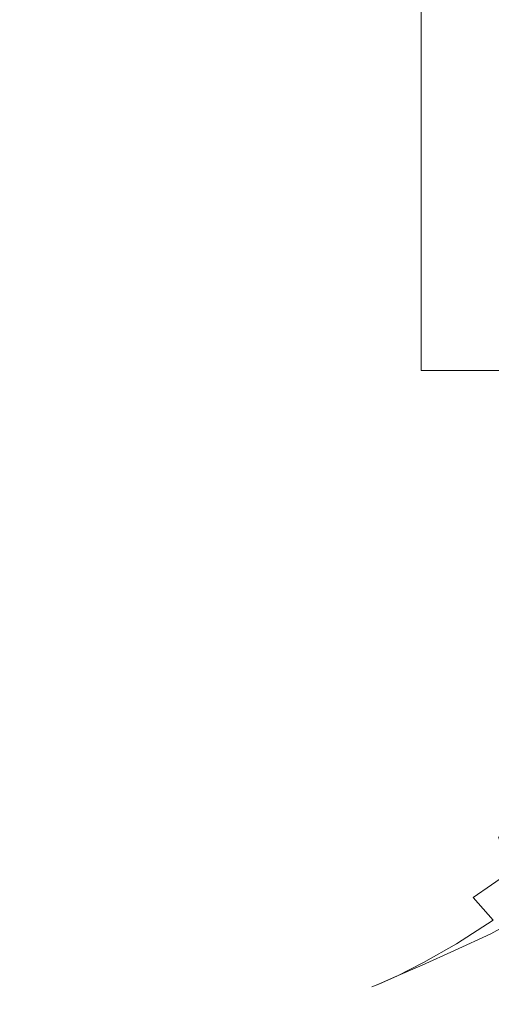
# Model space of a CAD drawing. Extents: x -102 to 105, y -134 to 0.
# Drawn here: x -102 to -84, y -57 to -20 of the extents above; entities that cross this region are included whole.
import ezdxf

# ---------------------------------------------------------------- set-up
doc = ezdxf.new("R2010")
doc.units = 0
doc.header["$LTSCALE"] = 500
doc.header["$MEASUREMENT"] = 0
doc.layers.add('NOVOTERM_CHROM', color=7, linetype='Continuous')

msp = doc.modelspace()

# ---------------------------------------------------------------- linework, layer by layer
at = {"layer": 'NOVOTERM_CHROM', "lineweight": 0}
for points, invisible_edges in [([(-73.504, -32.752, 15.034), (-73.504, -18.908, 15.034), (-86.759, -18.908, 7.382), (-86.759, -32.752, 7.382)], 1), ([(-86.759, -32.752, 7.382), (-86.759, -18.908, 7.382), (-86.759, -18.908, -7.923), (-86.759, -32.752, -7.923)], 3), ([(-86.759, -32.752, -7.923), (-86.759, -18.908, -7.923), (-73.504, -18.908, -15.576), (-73.504, -32.752, -15.576)], 7), ([(-101.563, -19.568, 3.771), (-101.814, -19.568, 0.024), (-100.86, -19.602, 0.024), (-100.618, -19.602, 3.647)], 15), ([(-101.563, -19.568, -3.723), (-100.618, -19.602, -3.599), (-100.86, -19.602, 0.024), (-101.814, -19.568, 0.024)], 15), ([(-100.827, -19.568, 7.456), (-101.563, -19.568, 3.771), (-100.618, -19.602, 3.647), (-99.906, -19.602, 7.209)], 15), ([(-100.827, -19.568, -7.407), (-99.906, -19.602, -7.161), (-100.618, -19.602, -3.599), (-101.563, -19.568, -3.723)], 15), ([(-100.827, -19.568, 7.456), (-99.906, -19.602, 7.209), (-98.741, -19.602, 10.65), (-99.623, -19.568, 11.015)], 15), ([(-100.827, -19.568, -7.407), (-99.623, -19.568, -10.966), (-98.741, -19.602, -10.601), (-99.906, -19.602, -7.161)], 15), ([(-99.623, -19.568, 11.015), (-98.741, -19.602, 10.65), (-97.14, -19.602, 13.908), (-97.966, -19.568, 14.385)], 15), ([(-99.623, -19.568, -10.966), (-97.966, -19.568, -14.337), (-97.14, -19.602, -13.86), (-98.741, -19.602, -10.601)], 15), ([(-95.875, -19.568, 17.505), (-97.966, -19.568, 14.385), (-97.14, -19.602, 13.908), (-95.119, -19.602, 16.924)], 15), ([(-95.875, -19.568, -17.457), (-95.119, -19.602, -16.876), (-97.14, -19.602, -13.86), (-97.966, -19.568, -14.337)], 15), ([(-93.396, -19.568, 20.328), (-95.875, -19.568, 17.505), (-95.119, -19.602, 16.924), (-92.721, -19.602, 19.653)], 15), ([(-93.396, -19.568, -20.279), (-92.721, -19.602, -19.605), (-95.119, -19.602, -16.876), (-95.875, -19.568, -17.457)], 15), ([(-93.396, -19.568, 20.328), (-92.721, -19.602, 19.653), (-89.992, -19.602, 22.051), (-90.573, -19.568, 22.807)], 15), ([(-93.396, -19.568, -20.279), (-90.573, -19.568, -22.759), (-89.992, -19.602, -22.002), (-92.721, -19.602, -19.605)], 15), ([(-90.573, -19.568, 22.807), (-89.992, -19.602, 22.051), (-86.976, -19.602, 24.072), (-87.453, -19.568, 24.898)], 15), ([(-90.573, -19.568, -22.759), (-87.453, -19.568, -24.85), (-86.976, -19.602, -24.024), (-89.992, -19.602, -22.002)], 15), ([(-84.083, -19.568, 26.555), (-87.453, -19.568, 24.898), (-86.976, -19.602, 24.072), (-83.718, -19.602, 25.673)], 15), ([(-84.083, -19.568, -26.506), (-83.718, -19.602, -25.625), (-86.976, -19.602, -24.024), (-87.453, -19.568, -24.85)], 15), ([(-100.618, -19.602, 3.647), (-100.86, -19.602, 0.024), (-99.035, -19.626, 0.024), (-98.808, -19.626, 3.409)], 15), ([(-100.618, -19.602, -3.599), (-98.808, -19.626, -3.36), (-99.035, -19.626, 0.024), (-100.86, -19.602, 0.024)], 15), ([(-99.906, -19.602, 7.209), (-100.618, -19.602, 3.647), (-98.808, -19.626, 3.409), (-98.143, -19.626, 6.737)], 15), ([(-99.906, -19.602, -7.161), (-98.143, -19.626, -6.688), (-98.808, -19.626, -3.36), (-100.618, -19.602, -3.599)], 15), ([(-99.906, -19.602, 7.209), (-98.143, -19.626, 6.737), (-97.055, -19.626, 9.951), (-98.741, -19.602, 10.65)], 15), ([(-99.906, -19.602, -7.161), (-98.741, -19.602, -10.601), (-97.055, -19.626, -9.903), (-98.143, -19.626, -6.688)], 15), ([(-95.85, -19.64, -2.971), (-96.051, -19.64, 0.024), (-99.035, -19.626, 0.024), (-98.808, -19.626, -3.36)], 15), ([(-95.85, -19.64, 3.019), (-98.808, -19.626, 3.409), (-99.035, -19.626, 0.024), (-96.051, -19.64, 0.024)], 15), ([(-95.262, -19.64, -5.916), (-95.85, -19.64, -2.971), (-98.808, -19.626, -3.36), (-98.143, -19.626, -6.688)], 15), ([(-95.262, -19.64, 5.965), (-98.143, -19.626, 6.737), (-98.808, -19.626, 3.409), (-95.85, -19.64, 3.019)], 15), ([(-98.741, -19.602, 10.65), (-97.055, -19.626, 9.951), (-95.559, -19.626, 12.995), (-97.14, -19.602, 13.908)], 15), ([(-98.741, -19.602, -10.601), (-97.14, -19.602, -13.86), (-95.559, -19.626, -12.947), (-97.055, -19.626, -9.903)], 15), ([(-95.262, -19.64, -5.916), (-98.143, -19.626, -6.688), (-97.055, -19.626, -9.903), (-94.299, -19.64, -8.761)], 15), ([(-95.262, -19.64, 5.965), (-94.299, -19.64, 8.809), (-97.055, -19.626, 9.951), (-98.143, -19.626, 6.737)], 15), ([(-95.119, -19.602, 16.924), (-97.14, -19.602, 13.908), (-95.559, -19.626, 12.995), (-93.671, -19.626, 15.813)], 15), ([(-95.119, -19.602, -16.876), (-93.671, -19.626, -15.765), (-95.559, -19.626, -12.947), (-97.14, -19.602, -13.86)], 15), ([(-94.299, -19.64, -8.761), (-97.055, -19.626, -9.903), (-95.559, -19.626, -12.947), (-92.975, -19.64, -11.455)], 15), ([(-94.299, -19.64, 8.809), (-92.975, -19.64, 11.504), (-95.559, -19.626, 12.995), (-97.055, -19.626, 9.951)], 15), ([(-92.319, -19.65, -2.506), (-92.488, -19.65, 0.024), (-96.051, -19.64, 0.024), (-95.85, -19.64, -2.971)], 15), ([(-92.319, -19.65, 2.555), (-95.85, -19.64, 3.019), (-96.051, -19.64, 0.024), (-92.488, -19.65, 0.024)], 15), ([(-91.822, -19.65, -4.994), (-92.319, -19.65, -2.506), (-95.85, -19.64, -2.971), (-95.262, -19.64, -5.916)], 15), ([(-91.822, -19.65, 5.043), (-95.262, -19.64, 5.965), (-95.85, -19.64, 3.019), (-92.319, -19.65, 2.555)], 15), ([(-91.304, -19.64, -13.949), (-92.975, -19.64, -11.455), (-95.559, -19.626, -12.947), (-93.671, -19.626, -15.765)], 15), ([(-91.304, -19.64, 13.997), (-93.671, -19.626, 15.813), (-95.559, -19.626, 12.995), (-92.975, -19.64, 11.504)], 15), ([(-91.822, -19.65, -4.994), (-95.262, -19.64, -5.916), (-94.299, -19.64, -8.761), (-91.008, -19.65, -7.398)], 15), ([(-91.822, -19.65, 5.043), (-91.008, -19.65, 7.446), (-94.299, -19.64, 8.809), (-95.262, -19.64, 5.965)], 15), ([(-92.721, -19.602, 19.653), (-95.119, -19.602, 16.924), (-93.671, -19.626, 15.813), (-91.431, -19.626, 18.363)], 15), ([(-92.721, -19.602, -19.605), (-91.431, -19.626, -18.314), (-93.671, -19.626, -15.765), (-95.119, -19.602, -16.876)], 15), ([(-91.008, -19.65, -7.398), (-94.299, -19.64, -8.761), (-92.975, -19.64, -11.455), (-89.89, -19.65, -9.674)], 15), ([(-91.008, -19.65, 7.446), (-89.89, -19.65, 9.722), (-92.975, -19.64, 11.504), (-94.299, -19.64, 8.809)], 15), ([(-89.322, -19.64, -16.205), (-91.304, -19.64, -13.949), (-93.671, -19.626, -15.765), (-91.431, -19.626, -18.314)], 15), ([(-89.322, -19.64, 16.254), (-91.431, -19.626, 18.363), (-93.671, -19.626, 15.813), (-91.304, -19.64, 13.997)], 15), ([(-88.478, -19.65, -11.781), (-89.89, -19.65, -9.674), (-92.975, -19.64, -11.455), (-91.304, -19.64, -13.949)], 15), ([(-88.478, -19.65, 11.829), (-91.304, -19.64, 13.997), (-92.975, -19.64, 11.504), (-89.89, -19.65, 9.722)], 15), ([(-92.721, -19.602, 19.653), (-91.431, -19.626, 18.363), (-88.881, -19.626, 20.603), (-89.992, -19.602, 22.051)], 15), ([(-92.721, -19.602, -19.605), (-89.992, -19.602, -22.002), (-88.881, -19.626, -20.554), (-91.431, -19.626, -18.314)], 15), ([(-92.319, -19.65, -2.506), (-88.787, -19.659, -2.042), (-88.926, -19.659, 0.024), (-92.488, -19.65, 0.024)], 15), ([(-92.319, -19.65, 2.555), (-92.488, -19.65, 0.024), (-88.926, -19.659, 0.024), (-88.787, -19.659, 2.09)], 15), ([(-91.822, -19.65, -4.994), (-88.381, -19.659, -4.073), (-88.787, -19.659, -2.042), (-92.319, -19.65, -2.506)], 15), ([(-91.822, -19.65, 5.043), (-92.319, -19.65, 2.555), (-88.787, -19.659, 2.09), (-88.381, -19.659, 4.121)], 15), ([(-91.822, -19.65, -4.994), (-91.008, -19.65, -7.398), (-87.717, -19.659, -6.034), (-88.381, -19.659, -4.073)], 15), ([(-91.822, -19.65, 5.043), (-88.381, -19.659, 4.121), (-87.717, -19.659, 6.083), (-91.008, -19.65, 7.446)], 15), ([(-89.322, -19.64, -16.205), (-91.431, -19.626, -18.314), (-88.881, -19.626, -20.554), (-87.065, -19.64, -18.187)], 15), ([(-89.322, -19.64, 16.254), (-87.065, -19.64, 18.236), (-88.881, -19.626, 20.603), (-91.431, -19.626, 18.363)], 15), ([(-86.803, -19.65, -13.687), (-88.478, -19.65, -11.781), (-91.304, -19.64, -13.949), (-89.322, -19.64, -16.205)], 15), ([(-86.803, -19.65, 13.735), (-89.322, -19.64, 16.254), (-91.304, -19.64, 13.997), (-88.478, -19.65, 11.829)], 15), ([(-91.008, -19.65, -7.398), (-89.89, -19.65, -9.674), (-86.804, -19.659, -7.893), (-87.717, -19.659, -6.034)], 15), ([(-91.008, -19.65, 7.446), (-87.717, -19.659, 6.083), (-86.804, -19.659, 7.941), (-89.89, -19.65, 9.722)], 15), ([(-89.992, -19.602, 22.051), (-88.881, -19.626, 20.603), (-86.063, -19.626, 22.491), (-86.976, -19.602, 24.072)], 15), ([(-89.992, -19.602, -22.002), (-86.976, -19.602, -24.024), (-86.063, -19.626, -22.443), (-88.881, -19.626, -20.554)], 15), ([(-88.478, -19.65, -11.781), (-85.652, -19.659, -9.612), (-86.804, -19.659, -7.893), (-89.89, -19.65, -9.674)], 15), ([(-88.478, -19.65, 11.829), (-89.89, -19.65, 9.722), (-86.804, -19.659, 7.941), (-85.652, -19.659, 9.661)], 15), ([(-86.803, -19.65, -13.687), (-89.322, -19.64, -16.205), (-87.065, -19.64, -18.187), (-84.897, -19.65, -15.361)], 15), ([(-86.803, -19.65, 13.735), (-84.897, -19.65, 15.41), (-87.065, -19.64, 18.236), (-89.322, -19.64, 16.254)], 15), ([(-88.787, -19.659, -2.042), (-85.83, -19.673, -1.652), (-85.942, -19.673, 0.024), (-88.926, -19.659, 0.024)], 15), ([(-88.787, -19.659, 2.09), (-88.926, -19.659, 0.024), (-85.942, -19.673, 0.024), (-85.83, -19.673, 1.701)], 15), ([(-87.065, -19.64, -18.187), (-88.881, -19.626, -20.554), (-86.063, -19.626, -22.443), (-84.572, -19.64, -19.859)], 15), ([(-87.065, -19.64, 18.236), (-84.572, -19.64, 19.907), (-86.063, -19.626, 22.491), (-88.881, -19.626, 20.603)], 15), ([(-88.381, -19.659, -4.073), (-85.5, -19.673, -3.301), (-85.83, -19.673, -1.652), (-88.787, -19.659, -2.042)], 15), ([(-88.381, -19.659, 4.121), (-88.787, -19.659, 2.09), (-85.83, -19.673, 1.701), (-85.5, -19.673, 3.349)], 15), ([(-86.803, -19.65, -13.687), (-84.285, -19.659, -11.168), (-85.652, -19.659, -9.612), (-88.478, -19.65, -11.781)], 15), ([(-86.803, -19.65, 13.735), (-88.478, -19.65, 11.829), (-85.652, -19.659, 9.661), (-84.285, -19.659, 11.217)], 15), ([(-88.381, -19.659, -4.073), (-87.717, -19.659, -6.034), (-84.961, -19.673, -4.893), (-85.5, -19.673, -3.301)], 15), ([(-88.381, -19.659, 4.121), (-85.5, -19.673, 3.349), (-84.961, -19.673, 4.941), (-87.717, -19.659, 6.083)], 15), ([(-87.717, -19.659, -6.034), (-86.804, -19.659, -7.893), (-84.22, -19.673, -6.401), (-84.961, -19.673, -4.893)], 15), ([(-87.717, -19.659, 6.083), (-84.961, -19.673, 4.941), (-84.22, -19.673, 6.449), (-86.804, -19.659, 7.941)], 15), ([(-84.897, -19.65, -15.361), (-87.065, -19.64, -18.187), (-84.572, -19.64, -19.859), (-82.79, -19.65, -16.773)], 15), ([(-84.897, -19.65, 15.41), (-82.79, -19.65, 16.822), (-84.572, -19.64, 19.907), (-87.065, -19.64, 18.236)], 15), ([(-83.718, -19.602, 25.673), (-86.976, -19.602, 24.072), (-86.063, -19.626, 22.491), (-83.019, -19.626, 23.987)], 15), ([(-83.718, -19.602, -25.625), (-83.019, -19.626, -23.939), (-86.063, -19.626, -22.443), (-86.976, -19.602, -24.024)], 15), ([(-85.652, -19.659, -9.612), (-83.285, -19.673, -7.796), (-84.22, -19.673, -6.401), (-86.804, -19.659, -7.893)], 15), ([(-85.652, -19.659, 9.661), (-86.804, -19.659, 7.941), (-84.22, -19.673, 6.449), (-83.285, -19.673, 7.845)], 15), ([(-86.803, -19.65, -13.687), (-84.897, -19.65, -15.361), (-82.729, -19.659, -12.535), (-84.285, -19.659, -11.168)], 15), ([(-86.803, -19.65, 13.735), (-84.285, -19.659, 11.217), (-82.729, -19.659, 12.584), (-84.897, -19.65, 15.41)], 15), ([(-81.877, -19.64, 21.231), (-83.019, -19.626, 23.987), (-86.063, -19.626, 22.491), (-84.572, -19.64, 19.907)], 15), ([(-81.877, -19.64, -21.183), (-84.572, -19.64, -19.859), (-86.063, -19.626, -22.443), (-83.019, -19.626, -23.939)], 15), ([(-84.02, -19.696, -1.414), (-84.117, -19.696, 0.024), (-85.942, -19.673, 0.024), (-85.83, -19.673, -1.652)], 15), ([(-84.02, -19.696, 1.462), (-85.83, -19.673, 1.701), (-85.942, -19.673, 0.024), (-84.117, -19.696, 0.024)], 15), ([(-83.738, -19.696, -2.828), (-84.02, -19.696, -1.414), (-85.83, -19.673, -1.652), (-85.5, -19.673, -3.301)], 15), ([(-83.738, -19.696, 2.877), (-85.5, -19.673, 3.349), (-85.83, -19.673, 1.701), (-84.02, -19.696, 1.462)], 15), ([(-84.285, -19.659, -11.168), (-82.176, -19.673, -9.059), (-83.285, -19.673, -7.796), (-85.652, -19.659, -9.612)], 15), ([(-84.285, -19.659, 11.217), (-85.652, -19.659, 9.661), (-83.285, -19.673, 7.845), (-82.176, -19.673, 9.108)], 15), ([(-83.738, -19.696, -2.828), (-85.5, -19.673, -3.301), (-84.961, -19.673, -4.893), (-83.275, -19.696, -4.194)], 15), ([(-83.738, -19.696, 2.877), (-83.275, -19.696, 4.243), (-84.961, -19.673, 4.941), (-85.5, -19.673, 3.349)], 15), ([(-83.275, -19.696, -4.194), (-84.961, -19.673, -4.893), (-84.22, -19.673, -6.401), (-82.64, -19.696, -5.488)], 15), ([(-83.275, -19.696, 4.243), (-82.64, -19.696, 5.536), (-84.22, -19.673, 6.449), (-84.961, -19.673, 4.941)], 15), ([(-84.897, -19.65, -15.361), (-82.79, -19.65, -16.773), (-81.009, -19.659, -13.688), (-82.729, -19.659, -12.535)], 15), ([(-84.897, -19.65, 15.41), (-82.729, -19.659, 12.584), (-81.009, -19.659, 13.736), (-82.79, -19.65, 16.822)], 15), ([(-80.514, -19.65, 17.94), (-81.877, -19.64, 21.231), (-84.572, -19.64, 19.907), (-82.79, -19.65, 16.822)], 15), ([(-80.514, -19.65, -17.892), (-82.79, -19.65, -16.773), (-84.572, -19.64, -19.859), (-81.877, -19.64, -21.183)], 15), ([(-84.285, -19.659, -11.168), (-82.729, -19.659, -12.535), (-80.913, -19.673, -10.169), (-82.176, -19.673, -9.059)], 15), ([(-84.285, -19.659, 11.217), (-82.176, -19.673, 9.108), (-80.913, -19.673, 10.217), (-82.729, -19.659, 12.584)], 15), ([(-81.837, -19.696, -6.686), (-82.64, -19.696, -5.488), (-84.22, -19.673, -6.401), (-83.285, -19.673, -7.796)], 15), ([(-81.837, -19.696, 6.734), (-83.285, -19.673, 7.845), (-84.22, -19.673, 6.449), (-82.64, -19.696, 5.536)], 15), ([(-60.25, -32.752, -7.923), (-86.759, -32.752, -7.923), (-73.504, -32.752, -15.576), (-60.25, -32.752, -7.923)], 15), ([(-86.759, -32.752, -7.923), (-73.504, -32.752, 15.034), (-86.759, -32.752, 7.382), (-86.759, -32.752, -7.923)], 15), ([(-86.759, -32.752, -7.923), (-60.25, -32.752, -7.923), (-73.504, -32.752, 15.034), (-86.759, -32.752, -7.923)], 15), ([(-84.249, -38.897, -1.99), (-84.487, -38.943, 0.988), (-83.227, -37.252, 1.048), (-82.993, -37.212, -1.883)], 15), ([(-84.249, -38.947, 3.95), (-82.993, -37.267, 3.96), (-83.227, -37.252, 1.048), (-84.487, -38.943, 0.988)], 15), ([(-83.623, -38.818, -4.914), (-84.249, -38.897, -1.99), (-82.993, -37.212, -1.883), (-82.375, -37.153, -4.761)], 15), ([(-83.623, -38.912, 6.825), (-82.375, -37.259, 6.786), (-82.993, -37.267, 3.96), (-84.249, -38.947, 3.95)], 15), ([(-85.12, -40.929, -5.101), (-83.623, -38.818, -4.914), (-82.695, -38.711, -7.709), (-84.176, -40.781, -7.944)], 15), ([(-84.176, -40.781, -7.944), (-82.695, -38.711, -7.709), (-81.553, -38.583, -10.303), (-83.014, -40.601, -10.578)], 15), ([(-84.176, -40.879, 9.647), (-83.014, -40.69, 12.201), (-81.553, -38.722, 12.04), (-82.695, -38.837, 9.545)], 15), ([(-85.757, -41.035, -2.124), (-85.999, -41.088, 0.911), (-84.487, -38.943, 0.988), (-84.249, -38.897, -1.99)], 15), ([(-85.757, -41.079, 3.932), (-84.249, -38.947, 3.95), (-84.487, -38.943, 0.988), (-85.999, -41.088, 0.911)], 15), ([(-85.12, -40.929, -5.101), (-85.757, -41.035, -2.124), (-84.249, -38.897, -1.99), (-83.623, -38.818, -4.914)], 15), ([(-85.12, -41.009, 6.867), (-83.623, -38.912, 6.825), (-84.249, -38.947, 3.95), (-85.757, -41.079, 3.932)], 15), ([(-85.12, -41.009, 6.867), (-84.176, -40.879, 9.647), (-82.695, -38.837, 9.545), (-83.623, -38.912, 6.825)], 15), ([(-84.176, -40.781, -7.944), (-83.014, -40.601, -10.578), (-84.475, -42.903, -10.867), (-85.656, -43.144, -8.192)], 15), ([(-81.723, -40.397, -12.931), (-83.162, -42.629, -13.249), (-84.475, -42.903, -10.867), (-83.014, -40.601, -10.578)], 15), ([(-81.723, -40.443, 14.46), (-83.014, -40.69, 12.201), (-84.475, -42.935, 12.357), (-83.162, -42.583, 14.675)], 15), ([(-85.12, -40.929, -5.101), (-86.617, -43.339, -5.302), (-87.265, -43.474, -2.272), (-85.757, -41.035, -2.124)], 15), ([(-85.12, -41.009, 6.867), (-85.757, -41.079, 3.932), (-87.265, -43.511, 3.903), (-86.616, -43.401, 6.9)], 15), ([(-85.12, -40.929, -5.101), (-84.176, -40.781, -7.944), (-85.656, -43.144, -8.192), (-86.617, -43.339, -5.302)], 15), ([(-85.12, -41.009, 6.867), (-86.616, -43.401, 6.9), (-85.656, -43.209, 9.742), (-84.176, -40.879, 9.647)], 15), ([(-84.176, -40.879, 9.647), (-85.656, -43.209, 9.742), (-84.475, -42.935, 12.357), (-83.014, -40.69, 12.201)], 15), ([(-85.757, -41.035, -2.124), (-87.265, -43.474, -2.272), (-87.511, -43.536, 0.822), (-85.999, -41.088, 0.911)], 15), ([(-85.757, -41.079, 3.932), (-85.999, -41.088, 0.911), (-87.511, -43.536, 0.822), (-87.265, -43.511, 3.903)], 15), ([(-81.767, -42.2, 16.653), (-83.162, -42.583, 14.675), (-84.361, -44.854, 14.85), (-82.946, -44.35, 16.879)], 15), ([(-81.774, -42.35, -15.291), (-82.953, -44.643, -15.596), (-84.361, -44.999, -13.538), (-83.162, -42.629, -13.249)], 15), ([(-83.162, -42.583, 14.675), (-84.475, -42.935, 12.357), (-85.692, -45.32, 12.477), (-84.361, -44.854, 14.85)], 15), ([(-83.162, -42.629, -13.249), (-84.361, -44.999, -13.538), (-85.692, -45.348, -11.132), (-84.475, -42.903, -10.867)], 15), ([(-86.617, -43.339, -5.302), (-85.656, -43.144, -8.192), (-86.89, -45.653, -8.425), (-87.864, -45.897, -5.495)], 15), ([(-86.616, -43.401, 6.9), (-87.864, -45.942, 6.909), (-86.89, -45.683, 9.806), (-85.656, -43.209, 9.742)], 15), ([(-85.656, -43.144, -8.192), (-84.475, -42.903, -10.867), (-85.692, -45.348, -11.132), (-86.89, -45.653, -8.425)], 15), ([(-85.656, -43.209, 9.742), (-86.89, -45.683, 9.806), (-85.692, -45.32, 12.477), (-84.475, -42.935, 12.357)], 15), ([(-87.265, -43.474, -2.272), (-88.521, -46.064, -2.419), (-88.771, -46.135, 0.725), (-87.511, -43.536, 0.822)], 15), ([(-87.265, -43.511, 3.903), (-87.511, -43.536, 0.822), (-88.771, -46.135, 0.725), (-88.521, -46.093, 3.858)], 15), ([(-86.617, -43.339, -5.302), (-87.864, -45.897, -5.495), (-88.521, -46.064, -2.419), (-87.265, -43.474, -2.272)], 15), ([(-86.616, -43.401, 6.9), (-87.265, -43.511, 3.903), (-88.521, -46.093, 3.858), (-87.864, -45.942, 6.909)], 15), ([(-83.654, -46.501, 17.016), (-82.946, -44.35, 16.879), (-84.361, -44.854, 14.85), (-85.081, -47.125, 14.947)], 15), ([(-83.661, -46.936, -15.818), (-85.081, -47.369, -13.755), (-84.361, -44.999, -13.538), (-82.953, -44.643, -15.596)], 15), ([(-85.081, -47.125, 14.947), (-84.361, -44.854, 14.85), (-85.692, -45.32, 12.477), (-86.423, -47.704, 12.532)], 15), ([(-85.081, -47.369, -13.755), (-86.423, -47.792, -11.339), (-85.692, -45.348, -11.132), (-84.361, -44.999, -13.538)], 15), ([(-87.631, -48.158, 9.82), (-86.423, -47.704, 12.532), (-85.692, -45.32, 12.477), (-86.89, -45.683, 9.806)], 15), ([(-87.631, -48.162, -8.613), (-86.89, -45.653, -8.425), (-85.692, -45.348, -11.132), (-86.423, -47.792, -11.339)], 15), ([(-88.612, -48.456, -5.658), (-87.864, -45.897, -5.495), (-86.89, -45.653, -8.425), (-87.631, -48.162, -8.613)], 15), ([(-88.612, -48.483, 6.883), (-87.631, -48.158, 9.82), (-86.89, -45.683, 9.806), (-87.864, -45.942, 6.909)], 15), ([(-89.275, -48.654, -2.553), (-89.527, -48.734, 0.625), (-88.771, -46.135, 0.725), (-88.521, -46.064, -2.419)], 15), ([(-89.275, -48.676, 3.794), (-88.521, -46.093, 3.858), (-88.771, -46.135, 0.725), (-89.527, -48.734, 0.625)], 15), ([(-88.612, -48.456, -5.658), (-89.275, -48.654, -2.553), (-88.521, -46.064, -2.419), (-87.864, -45.897, -5.495)], 15), ([(-88.612, -48.483, 6.883), (-87.864, -45.942, 6.909), (-88.521, -46.093, 3.858), (-89.275, -48.676, 3.794)], 15), ([(-83.943, -48.513, 17.075), (-83.654, -46.501, 17.016), (-85.081, -47.125, 14.947), (-85.365, -49.255, 14.988)], 15), ([(-85.365, -49.255, 14.988), (-85.081, -47.125, 14.947), (-86.423, -47.704, 12.532), (-86.714, -49.939, 12.541)], 15), ([(-83.955, -49.077, -15.96), (-85.37, -49.59, -13.912), (-85.081, -47.369, -13.755), (-83.661, -46.936, -15.818)], 15), ([(-85.37, -49.59, -13.912), (-86.718, -50.084, -11.494), (-86.423, -47.792, -11.339), (-85.081, -47.369, -13.755)], 15), ([(-87.931, -50.514, -8.761), (-87.631, -48.162, -8.613), (-86.423, -47.792, -11.339), (-86.718, -50.084, -11.494)], 15), ([(-87.928, -50.477, 9.799), (-86.714, -49.939, 12.541), (-86.423, -47.704, 12.532), (-87.631, -48.158, 9.82)], 15), ([(-88.917, -50.855, -5.793), (-88.612, -48.456, -5.658), (-87.631, -48.162, -8.613), (-87.931, -50.514, -8.761)], 15), ([(-88.915, -50.865, 6.835), (-87.928, -50.477, 9.799), (-87.631, -48.158, 9.82), (-88.612, -48.483, 6.883)], 15), ([(-89.582, -51.082, -2.67), (-89.834, -51.171, 0.528), (-89.527, -48.734, 0.625), (-89.275, -48.654, -2.553)], 15), ([(-89.581, -51.097, 3.721), (-89.275, -48.676, 3.794), (-89.527, -48.734, 0.625), (-89.834, -51.171, 0.528)], 15), ([(-88.917, -50.855, -5.793), (-89.582, -51.082, -2.67), (-89.275, -48.654, -2.553), (-88.612, -48.456, -5.658)], 15), ([(-88.915, -50.865, 6.835), (-88.612, -48.483, 6.883), (-89.275, -48.676, 3.794), (-89.581, -51.097, 3.721)], 15), ([(-83.943, -48.513, 17.075), (-85.365, -49.255, 14.988), (-85.26, -51.101, 14.992), (-83.867, -50.247, 17.063)], 15), ([(-83.955, -49.077, -15.96), (-83.895, -50.915, -16.024), (-85.279, -51.516, -14.019), (-85.37, -49.59, -13.912)], 15), ([(-85.365, -49.255, 14.988), (-86.714, -49.939, 12.541), (-86.615, -51.877, 12.523), (-85.26, -51.101, 14.992)], 15), ([(-85.37, -49.59, -13.912), (-85.279, -51.516, -14.019), (-86.631, -52.071, -11.604), (-86.718, -50.084, -11.494)], 15), ([(-87.931, -50.514, -8.761), (-86.718, -50.084, -11.494), (-86.631, -52.071, -11.604), (-87.846, -52.552, -8.87)], 15), ([(-87.928, -50.477, 9.799), (-87.834, -52.488, 9.761), (-86.615, -51.877, 12.523), (-86.714, -49.939, 12.541)], 15), ([(-83.867, -50.247, 17.063), (-85.26, -51.101, 14.992), (-84.811, -52.52, 14.98), (-83.441, -51.568, 17.04)], 7), ([(-88.917, -50.855, -5.793), (-87.931, -50.514, -8.761), (-87.846, -52.552, -8.87), (-88.831, -52.933, -5.897)], 15), ([(-88.915, -50.865, 6.835), (-88.824, -52.929, 6.779), (-87.834, -52.488, 9.761), (-87.928, -50.477, 9.799)], 15), ([(-88.917, -50.855, -5.793), (-88.831, -52.933, -5.897), (-89.496, -53.186, -2.766), (-89.582, -51.082, -2.67)], 15), ([(-88.915, -50.865, 6.835), (-89.581, -51.097, 3.721), (-89.492, -53.195, 3.649), (-88.824, -52.929, 6.779)], 15), ([(-83.895, -50.915, -16.024), (-83.5, -52.315, -16.061), (-84.857, -52.997, -14.088), (-85.279, -51.516, -14.019)], 15), ([(-89.582, -51.082, -2.67), (-89.496, -53.186, -2.766), (-89.747, -53.283, 0.443), (-89.834, -51.171, 0.528)], 15), ([(-89.581, -51.097, 3.721), (-89.834, -51.171, 0.528), (-89.747, -53.283, 0.443), (-89.492, -53.195, 3.649)], 15), ([(-85.26, -51.101, 14.992), (-86.615, -51.877, 12.523), (-86.174, -53.367, 12.496), (-84.811, -52.52, 14.98)], 15), ([(-85.279, -51.516, -14.019), (-84.857, -52.997, -14.088), (-86.212, -53.599, -11.678), (-86.631, -52.071, -11.604)], 15), ([(-82.682, -52.34, 17.066), (-83.441, -51.568, 17.04), (-84.811, -52.52, 14.98), (-84.061, -53.372, 14.972)], 9), ([(-87.846, -52.552, -8.87), (-86.631, -52.071, -11.604), (-86.212, -53.599, -11.678), (-87.427, -54.12, -8.946)], 15), ([(-87.834, -52.488, 9.761), (-87.399, -54.034, 9.722), (-86.174, -53.367, 12.496), (-86.615, -51.877, 12.523)], 15), ([(-82.794, -53.142, -16.121), (-84.154, -53.886, -14.129), (-84.857, -52.997, -14.088), (-83.5, -52.315, -16.061)], 7), ([(-88.831, -52.933, -5.897), (-87.846, -52.552, -8.87), (-87.427, -54.12, -8.946), (-88.412, -54.533, -5.972)], 15), ([(-88.824, -52.929, 6.779), (-88.392, -54.517, 6.729), (-87.399, -54.034, 9.722), (-87.834, -52.488, 9.761)], 15), ([(-84.061, -53.372, 14.972), (-84.811, -52.52, 14.98), (-86.174, -53.367, 12.496), (-85.439, -54.261, 12.48)], 15), ([(-89.496, -53.186, -2.766), (-89.073, -54.805, -2.837), (-89.321, -54.907, 0.377), (-89.747, -53.283, 0.443)], 15), ([(-89.492, -53.195, 3.649), (-89.747, -53.283, 0.443), (-89.321, -54.907, 0.377), (-89.064, -54.81, 3.59)], 15), ([(-88.831, -52.933, -5.897), (-88.412, -54.533, -5.972), (-89.073, -54.805, -2.837), (-89.496, -53.186, -2.766)], 15), ([(-88.824, -52.929, 6.779), (-89.492, -53.195, 3.649), (-89.064, -54.81, 3.59), (-88.392, -54.517, 6.729)], 15), ([(-84.154, -53.886, -14.129), (-85.515, -54.515, -11.723), (-86.212, -53.599, -11.678), (-84.857, -52.997, -14.088)], 15), ([(-80.89, -53.548, -16.174), (-82.277, -54.33, -14.149), (-84.154, -53.886, -14.129), (-82.794, -53.142, -16.121)], 11), ([(-86.673, -54.962, 9.698), (-85.439, -54.261, 12.48), (-86.174, -53.367, 12.496), (-87.399, -54.034, 9.722)], 15), ([(-82.056, -53.798, 14.969), (-84.061, -53.372, 14.972), (-85.439, -54.261, 12.48), (-83.47, -54.708, 12.472)], 13), ([(-86.731, -55.061, -8.991), (-87.427, -54.12, -8.946), (-86.212, -53.599, -11.678), (-85.515, -54.515, -11.723)], 15), ([(-82.277, -54.33, -14.149), (-83.649, -54.974, -11.745), (-85.515, -54.515, -11.723), (-84.154, -53.886, -14.129)], 11), ([(-87.712, -55.492, -6.017), (-88.412, -54.533, -5.972), (-87.427, -54.12, -8.946), (-86.731, -55.061, -8.991)], 15), ([(-87.673, -55.47, 6.699), (-86.673, -54.962, 9.698), (-87.399, -54.034, 9.722), (-88.392, -54.517, 6.729)], 15), ([(-84.728, -55.426, 9.686), (-83.47, -54.708, 12.472), (-85.439, -54.261, 12.48), (-86.673, -54.962, 9.698)], 11), ([(-87.712, -55.492, -6.017), (-88.369, -55.776, -2.88), (-89.073, -54.805, -2.837), (-88.412, -54.533, -5.972)], 15), ([(-87.673, -55.47, 6.699), (-88.392, -54.517, 6.729), (-89.064, -54.81, 3.59), (-88.35, -55.778, 3.555)], 15), ([(-84.863, -55.532, -9.014), (-86.731, -55.061, -8.991), (-85.515, -54.515, -11.723), (-83.649, -54.974, -11.745)], 13), ([(-88.369, -55.776, -2.88), (-88.612, -55.882, 0.338), (-89.321, -54.907, 0.377), (-89.073, -54.805, -2.837)], 15), ([(-88.35, -55.778, 3.555), (-89.064, -54.81, 3.59), (-89.321, -54.907, 0.377), (-88.612, -55.882, 0.338)], 15), ([(-85.743, -55.946, 6.684), (-84.728, -55.426, 9.686), (-86.673, -54.962, 9.698), (-87.673, -55.47, 6.699)], 11), ([(-84.863, -55.532, -9.014), (-83.649, -54.974, -11.745), (-79.726, -55.126, -11.752), (-80.934, -55.688, -9.022)], 15), ([(-84.728, -55.426, 9.686), (-80.634, -55.581, 9.682), (-79.329, -54.857, 12.469), (-83.47, -54.708, 12.472)], 15), ([(-85.834, -55.972, -6.039), (-87.712, -55.492, -6.017), (-86.731, -55.061, -8.991), (-84.863, -55.532, -9.014)], 13), ([(-86.477, -56.262, -2.901), (-86.704, -56.369, 0.318), (-88.612, -55.882, 0.338), (-88.369, -55.776, -2.88)], 11), ([(-86.431, -56.262, 3.537), (-88.35, -55.778, 3.555), (-88.612, -55.882, 0.338), (-86.704, -56.369, 0.318)], 13), ([(-85.834, -55.972, -6.039), (-86.477, -56.262, -2.901), (-88.369, -55.776, -2.88), (-87.712, -55.492, -6.017)], 11), ([(-85.743, -55.946, 6.684), (-87.673, -55.47, 6.699), (-88.35, -55.778, 3.555), (-86.431, -56.262, 3.537)], 13), ([(-85.834, -55.972, -6.039), (-84.863, -55.532, -9.014), (-80.934, -55.688, -9.022), (-81.88, -56.132, -6.047)], 15), ([(-85.743, -55.946, 6.684), (-81.68, -56.105, 6.679), (-80.634, -55.581, 9.682), (-84.728, -55.426, 9.686)], 15), ([(-85.834, -55.972, -6.039), (-81.88, -56.132, -6.047), (-82.489, -56.424, -2.908), (-86.477, -56.262, -2.901)], 15), ([(-85.743, -55.946, 6.684), (-86.431, -56.262, 3.537), (-82.388, -56.424, 3.531), (-81.68, -56.105, 6.679)], 15), ([(-86.431, -56.262, 3.537), (-86.704, -56.369, 0.318), (-82.684, -56.532, 0.311), (-82.388, -56.424, 3.531)], 15), ([(-86.477, -56.262, -2.901), (-82.489, -56.424, -2.908), (-82.684, -56.532, 0.311), (-86.704, -56.369, 0.318)], 15)]:
    msp.add_3dface(points, dxfattribs=dict(at, invisible_edges=invisible_edges))

doc.saveas('drawing.dxf')
